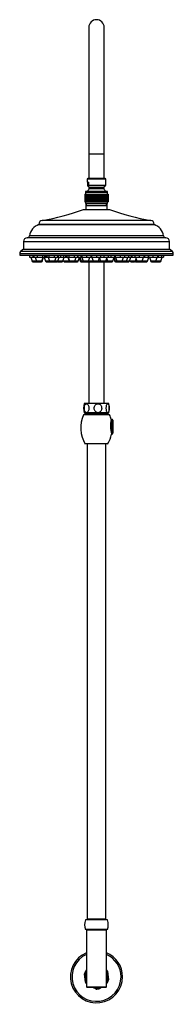
# Model space of a CAD drawing. Units: inches. Extents: x -908 to -31, y -951 to 1430.
# Drawn here: x -905 to -705, y 143 to 1430 of the extents above; entities that cross this region are included whole.
import ezdxf

# ---------------------------------------------------------------- set-up
doc = ezdxf.new("R2010")
doc.units = ezdxf.units.IN
for name, color, linetype in [('016019', 7, 'Continuous'), ('035190', 7, 'Continuous'), ('055083', 7, 'Continuous'), ('055084', 7, 'Continuous'), ('055085', 7, 'Continuous'), ('055086', 7, 'Continuous'), ('055087', 7, 'Continuous'), ('055145', 7, 'Continuous'), ('055146', 7, 'Continuous'), ('055148', 7, 'Continuous'), ('055152', 7, 'Continuous'), ('055153', 7, 'Continuous'), ('055154', 7, 'Continuous'), ('055155', 7, 'Continuous'), ('056066', 7, 'Continuous'), ('Default', 7, 'Continuous')]:
    doc.layers.add(name, color=color, linetype=linetype)

# ---------------------------------------------------------------- blocks, each defined once
blk = doc.blocks.new('SE2')
at = {"layer": '016019', "color": 7, "linetype": 'Continuous', "ltscale": 25.4}
for radius, start, end in [(34, 112.4795, 360), (32, 113.9695, 360), (34, 0, 67.5205), (32, 0, 66.0305)]:
    blk.add_arc((-804.5, 179.3), radius, start, end, dxfattribs=at)
at = {"layer": '035190', "color": 7, "linetype": 'Continuous', "ltscale": 25.4}
for p, q in [((-818.8, 172.2), (-820, 183.2)), ((-819, 183.2), (-820, 183.2)), ((-819, 183.2), (-817.8, 172.4)), ((-817.9, 188.1), (-817.5, 188.4)), ((-817.5, 187.8), (-817.9, 188.1)), ((-790.2, 186.5), (-791.2, 186.2)), ((-790, 175.5), (-791.2, 186.2)), ((-790.2, 186.5), (-789, 175.4)), ((-817.8, 172.4), (-818.8, 172.2)), ((-791.1, 170.5), (-791.5, 170.9)), ((-791.1, 170.5), (-791.5, 170.3)), ((-789, 175.4), (-790, 175.5)), ((-805.4, 163.4), (-809.9, 165.3)), ((-807.4, 165.3), (-805.2, 164.3)), ((-805.2, 164.3), (-805.4, 163.4)), ((-800.6, 164.9), (-799.9, 165.3)), ((-800.1, 163.9), (-800.6, 164.9)), ((-798.2, 165.3), (-800.1, 163.9))]:
    blk.add_line(p, q, dxfattribs=at)
for radius, start, end in [(16, 146.6417, 165.9135), (15, 150.0736, 165.2381), (16, 26.6417, 35.6591), (15, 27.3171, 29.9264), (16, 206.6417, 215.6591), (15, 207.3171, 209.9264), (15, 330.0736, 345.2381), (16, 326.6417, 345.9135), (16, 266.6417, 285.9135), (15, 267.3171, 285.2381)]:
    blk.add_arc((-804.5, 179.3), radius, start, end, dxfattribs=at)
at = {"layer": '055083', "color": 7, "linetype": 'Continuous', "ltscale": 25.4}
for p, q in [((-818.5, 1186.8), (-790.5, 1186.8)), ((-818.5, 1186.8), (-818.5, 1181.8)), ((-790.5, 1181.8), (-790.5, 1186.8)), ((-821.5, 1181.8), (-787.5, 1181.8)), ((-879.5, 1162.5), (-729.5, 1162.5)), ((-879.5, 1162.5), (-879.5, 1161.8)), ((-879.5, 1161.8), (-729.5, 1161.8)), ((-733.8, 1167.4), (-875.3, 1167.4)), ((-729.5, 1161.8), (-729.5, 1162.5)), ((-714.3, 1144.8), (-894.7, 1144.8)), ((-717.2, 1147.4), (-891.8, 1147.4)), ((-899.5, 1139.8), (-709.5, 1139.8)), ((-899.5, 1139.8), (-899.5, 1129.8)), ((-709.5, 1129.8), (-709.5, 1139.8)), ((-904.5, 1124.3), (-704.5, 1124.3)), ((-904.5, 1124.3), (-904.5, 1121.8)), ((-904.5, 1121.8), (-704.5, 1121.8)), ((-899.5, 1129.8), (-903.4, 1126.6)), ((-705.6, 1126.6), (-903.4, 1126.6)), ((-899.5, 1129.8), (-709.5, 1129.8)), ((-705.6, 1126.6), (-709.5, 1129.8)), ((-704.5, 1121.8), (-704.5, 1124.3))]:
    blk.add_line(p, q, dxfattribs=at)
for centre, radius, start, end in [((-912.7, 1414.6), 250, 278.603, 291.3817), ((-696.4, 1414.6), 250, 248.6183, 261.397), ((-874.2, 1144.8), 17.8, 107.3463, 171.7113), ((-874.5, 1162.5), 5, 98.603, 180), ((-734.5, 1162.5), 5, 0, 81.397), ((-734.8, 1144.8), 17.8, 8.2887, 72.6537), ((-894.5, 1139.8), 5, 92.0246, 180), ((-894.8, 1147.8), 3, 272.0246, 351.7113), ((-714.2, 1147.8), 3, 188.2887, 267.9754), ((-714.5, 1139.8), 5, 0, 87.9754), ((-901.5, 1124.3), 3, 129.6037, 180), ((-707.5, 1124.3), 3, 0, 50.3963)]:
    blk.add_arc(centre, radius, start, end, dxfattribs=at)
at = {"layer": '055084', "color": 7, "linetype": 'Continuous', "ltscale": 25.4}
for p, q in [((-815.8, 1222.3), (-816.5, 1221.6)), ((-793.2, 1222.3), (-815.8, 1222.3)), ((-792.5, 1221.6), (-793.2, 1222.3)), ((-816.5, 1221.6), (-792.5, 1221.6)), ((-816.5, 1221.6), (-816.5, 1217.3)), ((-816.5, 1217.3), (-814.3, 1217.3)), ((-816.2, 1217.3), (-816.2, 1212.8)), ((-815.7, 1212.3), (-813.5, 1210.8)), ((-814.3, 1212.8), (-814.3, 1217.3)), ((-792.8, 1212.8), (-814.3, 1212.8)), ((-813.5, 1210.8), (-795.5, 1210.8)), ((-813.5, 1210.8), (-813.5, 1209.2)), ((-813.5, 1209.2), (-795.5, 1209.2)), ((-795.5, 1210.8), (-793.3, 1212.3)), ((-795.5, 1209.2), (-795.5, 1210.8)), ((-792.5, 1217.3), (-792.8, 1217.3)), ((-792.8, 1217.3), (-792.8, 1212.8)), ((-792.5, 1217.3), (-792.5, 1221.6))]:
    blk.add_line(p, q, dxfattribs=at)
for start, end in [(134.7343, 156.1405), (23.8595, 45.2657)]:
    blk.add_arc((-804.5, 1200.2), 12.8, start, end, dxfattribs=at)
for points, knots in [([(-816.2, 1212.8), (-816.1, 1212.6), (-815.9, 1212.5), (-815.7, 1212.3), (-815.6, 1212.2), (-815.4, 1212.2), (-815.4, 1212.2), (-815.1, 1212.2), (-815, 1212.2), (-814.6, 1212.5), (-814.5, 1212.6), (-814.3, 1212.8)], [0, 0, 0, 0, 0.25, 0.25, 0.375, 0.375, 0.5, 0.5, 0.75, 0.75, 1, 1, 1, 1]), ([(-792.8, 1212.8), (-792.9, 1212.6), (-793.1, 1212.5), (-793.3, 1212.3), (-793.3, 1212.3), (-793.3, 1212.3)], [0, 0, 0, 0, 0.25, 0.25, 0.2702198, 0.2702198, 0.2702198, 0.2702198])]:
    blk.add_open_spline(points, degree=3, knots=knots, dxfattribs=at)
at = {"layer": '055085', "color": 7, "linetype": 'Continuous', "ltscale": 25.4}
for p, q in [((-819.5, 1201.8), (-819.5, 1191.8)), ((-819.5, 1201.8), (-819.5, 1201.8)), ((-819.5, 1201.8), (-819.5, 1191.8)), ((-819.5, 1201.8), (-819.4, 1201.8)), ((-819.4, 1201.8), (-819.4, 1191.8)), ((-819.4, 1201.8), (-819.2, 1201.8)), ((-819.2, 1201.8), (-819.2, 1191.8)), ((-819.2, 1201.8), (-819, 1201.8)), ((-819, 1204.3), (-790, 1204.3)), ((-819, 1204.3), (-819, 1201.8)), ((-819, 1201.8), (-819, 1191.8)), ((-819, 1201.8), (-818.6, 1201.8)), ((-818.6, 1201.8), (-818.6, 1191.8)), ((-818.6, 1201.8), (-818.2, 1201.8)), ((-818.2, 1201.8), (-818.2, 1191.8)), ((-818.2, 1201.8), (-817.8, 1201.8)), ((-791, 1205.3), (-818, 1205.3)), ((-817.8, 1201.8), (-817.8, 1191.8)), ((-817.8, 1201.8), (-817.2, 1201.8)), ((-817.2, 1201.8), (-817.2, 1191.8)), ((-817.2, 1201.8), (-816.6, 1201.8)), ((-816.6, 1201.8), (-816.6, 1191.8)), ((-816.6, 1201.8), (-816, 1201.8)), ((-816, 1201.8), (-816, 1191.8)), ((-816, 1201.8), (-815.3, 1201.8)), ((-815.3, 1201.8), (-815.3, 1191.8)), ((-815.3, 1201.8), (-815.3, 1191.8)), ((-815.3, 1201.8), (-814.5, 1201.8)), ((-814.5, 1201.8), (-814.5, 1191.8)), ((-814.5, 1201.8), (-814.5, 1191.8)), ((-814.5, 1201.8), (-814.5, 1201.8)), ((-814.5, 1201.8), (-814.5, 1191.8)), ((-814.5, 1201.8), (-813.8, 1201.8)), ((-813.8, 1201.8), (-813.8, 1191.8)), ((-813.8, 1201.8), (-813.7, 1201.8)), ((-813.8, 1201.8), (-813.8, 1191.8)), ((-813.7, 1201.8), (-813.7, 1191.8)), ((-813.7, 1201.8), (-813, 1201.8)), ((-813, 1201.8), (-813, 1191.8)), ((-812.9, 1201.8), (-812.8, 1201.8)), ((-812.9, 1201.8), (-812.9, 1191.8)), ((-812.8, 1201.8), (-812.8, 1191.8)), ((-812.8, 1201.8), (-812.1, 1201.8)), ((-812.1, 1201.8), (-812.1, 1191.8)), ((-812.1, 1201.8), (-811.9, 1201.8)), ((-812.1, 1201.8), (-812.1, 1191.8)), ((-811.9, 1201.8), (-811.9, 1191.8)), ((-811.9, 1201.8), (-811.2, 1201.8)), ((-811.2, 1201.8), (-811.2, 1191.8)), ((-811.2, 1201.8), (-810.9, 1201.8)), ((-811.2, 1201.8), (-811.2, 1191.8)), ((-810.9, 1201.8), (-810.9, 1191.8)), ((-810.9, 1201.8), (-810.3, 1201.8)), ((-810.3, 1201.8), (-810.3, 1191.8)), ((-810.2, 1201.8), (-809.9, 1201.8)), ((-810.2, 1201.8), (-810.2, 1191.8)), ((-809.9, 1201.8), (-809.9, 1191.8)), ((-809.9, 1201.8), (-809.3, 1201.8)), ((-809.3, 1201.8), (-809.3, 1191.8)), ((-809.3, 1201.8), (-808.9, 1201.8)), ((-809.3, 1201.8), (-809.3, 1191.8)), ((-808.9, 1201.8), (-808.9, 1191.8)), ((-808.9, 1201.8), (-808.3, 1201.8)), ((-808.3, 1201.8), (-808.3, 1191.8)), ((-808.3, 1201.8), (-807.9, 1201.8)), ((-808.3, 1201.8), (-808.3, 1191.8)), ((-807.9, 1201.8), (-807.9, 1191.8)), ((-807.9, 1201.8), (-807.3, 1201.8)), ((-807.3, 1201.8), (-807.3, 1191.8)), ((-807.3, 1201.8), (-806.9, 1201.8)), ((-807.3, 1201.8), (-807.3, 1191.8)), ((-806.9, 1201.8), (-806.9, 1191.8)), ((-806.9, 1201.8), (-806.3, 1201.8)), ((-806.3, 1201.8), (-806.3, 1191.8)), ((-806.3, 1201.8), (-805.8, 1201.8)), ((-806.3, 1201.8), (-806.3, 1191.8)), ((-805.8, 1201.8), (-805.8, 1191.8)), ((-805.8, 1201.8), (-805.2, 1201.8)), ((-805.2, 1201.8), (-805.2, 1191.8)), ((-805.2, 1201.8), (-804.7, 1201.8)), ((-805.2, 1201.8), (-805.2, 1191.8)), ((-804.7, 1201.8), (-804.7, 1191.8)), ((-804.7, 1201.8), (-804.2, 1201.8)), ((-804.2, 1201.8), (-804.2, 1191.8)), ((-804.2, 1201.8), (-803.6, 1201.8)), ((-804.2, 1201.8), (-804.2, 1191.8)), ((-803.6, 1201.8), (-803.6, 1191.8)), ((-803.6, 1201.8), (-803.2, 1201.8)), ((-803.2, 1201.8), (-803.2, 1191.8)), ((-803.2, 1201.8), (-802.6, 1201.8)), ((-803.2, 1201.8), (-803.2, 1191.8)), ((-802.6, 1201.8), (-802.6, 1191.8)), ((-802.6, 1201.8), (-802.1, 1201.8)), ((-802.1, 1201.8), (-801.5, 1201.8)), ((-802.1, 1201.8), (-802.1, 1191.8)), ((-802.1, 1201.8), (-802.1, 1191.8)), ((-801.5, 1201.8), (-801.1, 1201.8)), ((-801.5, 1201.8), (-801.5, 1191.8)), ((-801.1, 1201.8), (-801.1, 1191.8)), ((-801.1, 1201.8), (-800.5, 1201.8)), ((-801.1, 1201.8), (-801.1, 1191.8)), ((-800.5, 1201.8), (-800.5, 1191.8)), ((-800.5, 1201.8), (-800.1, 1201.8)), ((-800.1, 1201.8), (-800.1, 1191.8)), ((-800.1, 1201.8), (-799.5, 1201.8)), ((-800.1, 1201.8), (-800.1, 1191.8)), ((-799.5, 1201.8), (-799.5, 1191.8)), ((-799.5, 1201.8), (-799.2, 1201.8)), ((-799.2, 1201.8), (-799.2, 1191.8)), ((-799.1, 1201.8), (-798.5, 1201.8)), ((-799.1, 1201.8), (-799.1, 1191.8)), ((-798.5, 1201.8), (-798.5, 1191.8)), ((-798.5, 1201.8), (-798.2, 1201.8)), ((-798.2, 1201.8), (-798.2, 1191.8)), ((-798.2, 1201.8), (-797.5, 1201.8)), ((-798.2, 1201.8), (-798.2, 1191.8)), ((-797.5, 1201.8), (-797.5, 1191.8)), ((-797.5, 1201.8), (-797.3, 1201.8)), ((-797.3, 1201.8), (-797.3, 1191.8)), ((-797.3, 1201.8), (-796.6, 1201.8)), ((-797.3, 1201.8), (-797.3, 1191.8)), ((-796.6, 1201.8), (-796.6, 1191.8)), ((-796.6, 1201.8), (-796.4, 1201.8)), ((-796.4, 1201.8), (-796.4, 1191.8)), ((-796.4, 1201.8), (-795.7, 1201.8)), ((-796.4, 1201.8), (-796.4, 1191.8)), ((-795.7, 1201.8), (-795.7, 1191.8)), ((-795.7, 1201.8), (-795.6, 1201.8)), ((-795.6, 1201.8), (-795.6, 1191.8)), ((-795.6, 1201.8), (-794.8, 1201.8)), ((-795.6, 1201.8), (-795.6, 1191.8)), ((-794.8, 1201.8), (-794.8, 1191.8)), ((-794.8, 1201.8), (-794.8, 1191.8)), ((-794.8, 1201.8), (-794.8, 1201.8)), ((-794.8, 1201.8), (-794.1, 1201.8)), ((-794.8, 1201.8), (-794.8, 1191.8)), ((-794.1, 1201.8), (-794.1, 1191.8)), ((-794.1, 1201.8), (-794, 1201.8)), ((-794, 1201.8), (-794, 1191.8)), ((-794, 1201.8), (-793.3, 1201.8)), ((-794, 1201.8), (-794, 1191.8)), ((-793.3, 1201.8), (-793.3, 1191.8)), ((-793.3, 1201.8), (-792.6, 1201.8)), ((-792.6, 1201.8), (-792.6, 1191.8)), ((-792.6, 1201.8), (-792, 1201.8)), ((-792, 1201.8), (-792, 1191.8)), ((-792, 1201.8), (-791.4, 1201.8)), ((-791.4, 1201.8), (-791.4, 1191.8)), ((-791.4, 1201.8), (-791, 1201.8)), ((-791, 1201.8), (-791, 1191.8)), ((-791, 1201.8), (-790.5, 1201.8)), ((-790.5, 1201.8), (-790.5, 1191.8)), ((-790.5, 1201.8), (-790.2, 1201.8)), ((-790.2, 1201.8), (-790.2, 1191.8)), ((-790.2, 1201.8), (-789.9, 1201.8)), ((-790, 1201.8), (-790, 1204.3)), ((-789.9, 1201.8), (-789.9, 1191.8)), ((-789.9, 1201.8), (-789.7, 1201.8)), ((-789.7, 1201.8), (-789.7, 1191.8)), ((-789.7, 1201.8), (-789.6, 1201.8)), ((-789.6, 1201.8), (-789.6, 1191.8)), ((-789.6, 1201.8), (-789.5, 1201.8)), ((-789.5, 1201.8), (-789.5, 1191.8)), ((-819.5, 1191.8), (-819.5, 1191.8)), ((-819.5, 1191.8), (-819.4, 1191.8)), ((-819.4, 1191.8), (-819.2, 1191.8)), ((-819.2, 1191.8), (-819, 1191.8)), ((-819, 1191.8), (-818.6, 1191.8)), ((-819, 1191.8), (-819, 1189.3)), ((-819, 1189.3), (-790, 1189.3)), ((-818.6, 1191.8), (-818.2, 1191.8)), ((-818.2, 1191.8), (-817.8, 1191.8)), ((-817.8, 1191.8), (-817.2, 1191.8)), ((-817.2, 1191.8), (-816.6, 1191.8)), ((-816.6, 1191.8), (-816, 1191.8)), ((-816, 1191.8), (-815.3, 1191.8)), ((-815.3, 1191.8), (-814.5, 1191.8)), ((-814.5, 1191.8), (-814.5, 1191.8)), ((-814.5, 1191.8), (-813.8, 1191.8)), ((-813.8, 1191.8), (-813.7, 1191.8)), ((-813.7, 1191.8), (-813, 1191.8)), ((-812.9, 1191.8), (-812.8, 1191.8)), ((-812.8, 1191.8), (-812.1, 1191.8)), ((-812.1, 1191.8), (-811.9, 1191.8)), ((-811.9, 1191.8), (-811.2, 1191.8)), ((-811.2, 1191.8), (-810.9, 1191.8)), ((-810.9, 1191.8), (-810.3, 1191.8)), ((-810.2, 1191.8), (-809.9, 1191.8)), ((-809.9, 1191.8), (-809.3, 1191.8)), ((-809.3, 1191.8), (-808.9, 1191.8)), ((-808.9, 1191.8), (-808.3, 1191.8)), ((-808.3, 1191.8), (-807.9, 1191.8)), ((-807.9, 1191.8), (-807.3, 1191.8)), ((-807.3, 1191.8), (-806.9, 1191.8)), ((-806.9, 1191.8), (-806.3, 1191.8)), ((-806.3, 1191.8), (-805.8, 1191.8)), ((-805.8, 1191.8), (-805.2, 1191.8)), ((-805.2, 1191.8), (-804.7, 1191.8)), ((-804.7, 1191.8), (-804.2, 1191.8)), ((-804.2, 1191.8), (-803.6, 1191.8)), ((-803.6, 1191.8), (-803.2, 1191.8)), ((-803.2, 1191.8), (-802.6, 1191.8)), ((-802.6, 1191.8), (-802.1, 1191.8)), ((-802.1, 1191.8), (-801.5, 1191.8)), ((-801.5, 1191.8), (-801.1, 1191.8)), ((-801.1, 1191.8), (-800.5, 1191.8)), ((-800.5, 1191.8), (-800.1, 1191.8)), ((-800.1, 1191.8), (-799.5, 1191.8)), ((-799.5, 1191.8), (-799.2, 1191.8)), ((-799.1, 1191.8), (-798.5, 1191.8)), ((-798.5, 1191.8), (-798.2, 1191.8)), ((-798.2, 1191.8), (-797.5, 1191.8)), ((-797.5, 1191.8), (-797.3, 1191.8)), ((-797.3, 1191.8), (-796.6, 1191.8)), ((-796.6, 1191.8), (-796.4, 1191.8)), ((-796.4, 1191.8), (-795.7, 1191.8)), ((-795.7, 1191.8), (-795.6, 1191.8)), ((-795.6, 1191.8), (-794.8, 1191.8)), ((-794.8, 1191.8), (-794.8, 1191.8)), ((-794.8, 1191.8), (-794.1, 1191.8)), ((-794.1, 1191.8), (-794, 1191.8)), ((-794, 1191.8), (-793.3, 1191.8)), ((-793.3, 1191.8), (-792.6, 1191.8)), ((-792.6, 1191.8), (-792, 1191.8)), ((-792, 1191.8), (-791.4, 1191.8)), ((-791.4, 1191.8), (-791, 1191.8)), ((-791, 1191.8), (-790.5, 1191.8)), ((-790.5, 1191.8), (-790.2, 1191.8)), ((-790.2, 1191.8), (-789.9, 1191.8)), ((-790, 1189.3), (-790, 1191.8)), ((-789.9, 1191.8), (-789.7, 1191.8)), ((-789.7, 1191.8), (-789.6, 1191.8)), ((-789.6, 1191.8), (-789.5, 1191.8))]:
    blk.add_line(p, q, dxfattribs=at)
for centre, start, end in [((-818, 1204.3), 90, 180), ((-791, 1204.3), 0, 90)]:
    blk.add_arc(centre, 1, start, end, dxfattribs=at)
at = {"layer": '055086', "color": 7, "linetype": 'Continuous', "ltscale": 25.4}
for p, q in [((-818.5, 1189.3), (-818.5, 1186.8)), ((-818.5, 1186.8), (-790.5, 1186.8)), ((-817.6, 1186.8), (-817.6, 1189.3)), ((-791.4, 1186.8), (-791.4, 1189.3)), ((-790.5, 1186.8), (-790.5, 1189.3))]:
    blk.add_line(p, q, dxfattribs=at)
at = {"layer": '055087', "color": 7, "linetype": 'Continuous', "ltscale": 25.4}
for p, q in [((-891.9, 1121.8), (-891.9, 1119.3)), ((-891.9, 1119.3), (-887.6, 1119.3)), ((-890.2, 1119.3), (-888.5, 1114)), ((-887.6, 1121.8), (-887.6, 1119.3)), ((-887.6, 1119.3), (-886.2, 1119.3)), ((-886.2, 1121.8), (-886.2, 1119.3)), ((-886.2, 1119.3), (-881.9, 1119.3)), ((-884.5, 1119.3), (-882.8, 1114)), ((-881.9, 1121.8), (-881.9, 1119.3)), ((-881.9, 1119.3), (-875, 1119.3)), ((-875.8, 1114), (-874.2, 1119.3)), ((-875.1, 1114), (-873.4, 1119.3)), ((-875, 1121.8), (-875, 1119.3)), ((-875, 1119.3), (-872.4, 1119.3)), ((-872.7, 1119.3), (-871, 1114)), ((-872.4, 1121.8), (-872.4, 1119.3)), ((-872.4, 1119.3), (-870.4, 1119.3)), ((-870.4, 1121.8), (-870.4, 1119.3)), ((-870.4, 1119.3), (-869.1, 1119.3)), ((-869.1, 1121.8), (-869.1, 1119.3)), ((-869.1, 1119.3), (-866.4, 1119.3)), ((-867.4, 1119.3), (-865.7, 1114)), ((-866.4, 1121.8), (-866.4, 1119.3)), ((-866.4, 1119.3), (-859.5, 1119.3)), ((-859.5, 1121.8), (-859.5, 1119.3)), ((-859.5, 1119.3), (-855.3, 1119.3)), ((-858.7, 1114), (-857.1, 1119.3)), ((-855.3, 1121.8), (-855.3, 1119.3)), ((-855.3, 1119.3), (-854.4, 1119.3)), ((-855, 1114), (-853.3, 1119.3)), ((-854.4, 1121.8), (-854.4, 1119.3)), ((-854.4, 1119.3), (-851.6, 1119.3)), ((-851.6, 1121.8), (-851.6, 1119.3)), ((-851.6, 1119.3), (-847.4, 1119.3)), ((-848.2, 1114), (-846.6, 1119.3)), ((-847.4, 1121.8), (-847.4, 1119.3)), ((-847.4, 1119.3), (-844.8, 1119.3)), ((-844.8, 1121.8), (-844.8, 1119.3)), ((-844.8, 1119.3), (-843.7, 1119.3)), ((-843.7, 1121.8), (-843.7, 1119.3)), ((-843.7, 1119.3), (-843.1, 1119.3)), ((-843.1, 1121.8), (-843.1, 1119.3)), ((-843.1, 1119.3), (-840.4, 1119.3)), ((-841.9, 1119.3), (-840.2, 1114)), ((-841.4, 1119.3), (-839.7, 1114)), ((-840.4, 1121.8), (-840.4, 1119.3)), ((-840.4, 1119.3), (-833.5, 1119.3)), ((-833.5, 1121.8), (-833.5, 1119.3)), ((-833.5, 1119.3), (-829.4, 1119.3)), ((-832.8, 1114), (-831.1, 1119.3)), ((-829.4, 1121.8), (-829.4, 1119.3)), ((-829.4, 1119.3), (-829, 1119.3)), ((-829, 1121.8), (-829, 1119.3)), ((-829, 1119.3), (-824.8, 1119.3)), ((-828.2, 1114), (-826.5, 1119.3)), ((-826.4, 1119.3), (-824.7, 1114)), ((-824.8, 1121.8), (-824.8, 1119.3)), ((-824.8, 1119.3), (-824.5, 1119.3)), ((-824.5, 1121.8), (-824.5, 1119.3)), ((-824.5, 1119.3), (-823.8, 1119.3)), ((-823.8, 1121.8), (-823.8, 1119.3)), ((-823.8, 1119.3), (-817.5, 1119.3)), ((-823.4, 1119.3), (-821.7, 1114)), ((-817.5, 1121.8), (-817.5, 1119.3)), ((-817.5, 1119.3), (-812, 1119.3)), ((-814.8, 1114), (-813.1, 1119.3)), ((-812, 1121.8), (-812, 1119.3)), ((-812, 1119.3), (-811, 1119.3)), ((-811, 1121.8), (-811, 1119.3)), ((-811, 1119.3), (-804.6, 1119.3)), ((-810.7, 1119.3), (-809, 1114)), ((-804.6, 1121.8), (-804.6, 1119.3)), ((-804.6, 1119.3), (-799.1, 1119.3)), ((-802.1, 1114), (-800.4, 1119.3)), ((-799.1, 1121.8), (-799.1, 1119.3)), ((-799.1, 1119.3), (-794.8, 1119.3)), ((-794.8, 1121.8), (-794.8, 1119.3)), ((-794.8, 1119.3), (-789.3, 1119.3)), ((-792.3, 1114), (-790.6, 1119.3)), ((-789.3, 1121.8), (-789.3, 1119.3)), ((-789.3, 1119.3), (-786, 1119.3)), ((-786, 1121.8), (-786, 1119.3)), ((-786, 1119.3), (-781, 1119.3)), ((-783.2, 1114), (-781.5, 1119.3)), ((-781, 1121.8), (-781, 1119.3)), ((-781, 1119.3), (-780, 1119.3)), ((-780, 1121.8), (-780, 1119.3)), ((-780, 1119.3), (-773.6, 1119.3)), ((-779.7, 1119.3), (-778.1, 1114)), ((-773.6, 1121.8), (-773.6, 1119.3)), ((-773.6, 1119.3), (-768.2, 1119.3)), ((-771.1, 1114), (-769.4, 1119.3)), ((-768.2, 1121.8), (-768.2, 1119.3)), ((-768.2, 1119.3), (-762.7, 1119.3)), ((-765.6, 1114), (-763.9, 1119.3)), ((-762.7, 1121.8), (-762.7, 1119.3)), ((-762.7, 1119.3), (-759.4, 1119.3)), ((-761.5, 1114), (-759.8, 1119.3)), ((-759.4, 1121.8), (-759.4, 1119.3)), ((-759.4, 1119.3), (-758.6, 1119.3)), ((-758.6, 1121.8), (-758.6, 1119.3)), ((-758.6, 1119.3), (-754.7, 1119.3)), ((-754.7, 1121.8), (-754.7, 1119.3)), ((-754.7, 1119.3), (-749.1, 1119.3)), ((-753.5, 1119.3), (-751.8, 1114)), ((-749.1, 1121.8), (-749.1, 1119.3)), ((-749.1, 1119.3), (-742.8, 1119.3)), ((-744.8, 1114), (-743.2, 1119.3)), ((-742.8, 1121.8), (-742.8, 1119.3)), ((-742.8, 1119.3), (-741.9, 1119.3)), ((-741.9, 1121.8), (-741.9, 1119.3)), ((-741.9, 1119.3), (-737.4, 1119.3)), ((-738, 1114), (-736.3, 1119.3)), ((-737.4, 1121.8), (-737.4, 1119.3)), ((-737.4, 1119.3), (-736.8, 1119.3)), ((-736.8, 1121.8), (-736.8, 1119.3)), ((-736.8, 1119.3), (-731.3, 1119.3)), ((-735.6, 1119.3), (-733.9, 1114)), ((-731.3, 1121.8), (-731.3, 1119.3)), ((-731.3, 1119.3), (-724.9, 1119.3)), ((-727, 1114), (-725.3, 1119.3)), ((-724.9, 1121.8), (-724.9, 1119.3)), ((-724.9, 1119.3), (-724.1, 1119.3)), ((-724.1, 1121.8), (-724.1, 1119.3)), ((-724.1, 1119.3), (-719.7, 1119.3)), ((-720.5, 1114), (-718.8, 1119.3)), ((-719.7, 1121.8), (-719.7, 1119.3)), ((-719.7, 1119.3), (-717.1, 1119.3)), ((-717.1, 1121.8), (-717.1, 1119.3)), ((-882.8, 1114), (-888.5, 1114)), ((-887.6, 1113.3), (-882.5, 1113.3)), ((-875.8, 1114), (-882.8, 1114)), ((-881.8, 1113.3), (-876.8, 1113.3)), ((-876.8, 1113.3), (-876, 1113.3)), ((-875.1, 1114), (-875.8, 1114)), ((-865.7, 1114), (-871, 1114)), ((-870.1, 1113.3), (-865.1, 1113.3)), ((-858.7, 1114), (-865.7, 1114)), ((-864.7, 1113.3), (-859.7, 1113.3)), ((-859.7, 1113.3), (-855.9, 1113.3)), ((-855, 1114), (-858.7, 1114)), ((-848.2, 1114), (-855, 1114)), ((-854.2, 1113.3), (-849.2, 1113.3)), ((-847.9, 1115.1), (-847.5, 1114)), ((-840.6, 1114), (-847.5, 1114)), ((-846.6, 1113.3), (-841.6, 1113.3)), ((-841.6, 1113.3), (-839.3, 1113.3)), ((-840.6, 1114), (-840.4, 1114.6)), ((-840.2, 1114), (-840.6, 1114)), ((-839.7, 1114), (-840.2, 1114)), ((-832.8, 1114), (-839.7, 1114)), ((-839.3, 1113.3), (-838.8, 1113.3)), ((-838.8, 1113.3), (-833.7, 1113.3)), ((-833.7, 1113.3), (-829.2, 1113.3)), ((-828.2, 1114), (-832.8, 1114)), ((-827, 1117.8), (-825.8, 1114)), ((-824.7, 1114), (-825.8, 1114)), ((-824.9, 1113.3), (-823.7, 1113.3)), ((-821.7, 1114), (-824.7, 1114)), ((-823.7, 1113.3), (-820.7, 1113.3)), ((-814.8, 1114), (-821.7, 1114)), ((-820.7, 1113.3), (-815.7, 1113.3)), ((-815.7, 1113.3), (-813.7, 1113.3)), ((-814.7, 1114.1), (-814.7, 1114)), ((-809, 1114), (-814.7, 1114)), ((-813.7, 1113.3), (-808.7, 1113.3)), ((-802.1, 1114), (-809, 1114)), ((-808.7, 1113.3), (-808.1, 1113.3)), ((-808.1, 1113.3), (-803.1, 1113.3)), ((-803.1, 1113.3), (-798.9, 1113.3)), ((-799.2, 1114), (-802.1, 1114)), ((-800.7, 1118.6), (-799.2, 1114)), ((-792.3, 1114), (-799.2, 1114)), ((-798.9, 1113.3), (-798.3, 1113.3)), ((-798.3, 1113.3), (-793.2, 1113.3)), ((-793.2, 1113.3), (-790.3, 1113.3)), ((-791.3, 1114), (-792.3, 1114)), ((-791.8, 1115.6), (-791.3, 1114)), ((-790.1, 1114), (-791.3, 1114)), ((-791.2, 1117.4), (-790.1, 1114)), ((-790.3, 1113.3), (-789.2, 1113.3)), ((-783.2, 1114), (-790.1, 1114)), ((-789.2, 1113.3), (-784.1, 1113.3)), ((-782, 1117.8), (-780.8, 1114)), ((-781.7, 1118.6), (-780.3, 1114)), ((-780.3, 1114), (-780.8, 1114)), ((-778.1, 1114), (-780.3, 1114)), ((-779.9, 1113.3), (-779.3, 1113.3)), ((-779.3, 1113.3), (-777.1, 1113.3)), ((-771.1, 1114), (-778.1, 1114)), ((-777.1, 1113.3), (-772.1, 1113.3)), ((-772.1, 1113.3), (-771.6, 1113.3)), ((-771.6, 1113.3), (-766.5, 1113.3)), ((-765.6, 1114), (-771.1, 1114)), ((-766.5, 1113.3), (-762.4, 1113.3)), ((-761.5, 1114), (-765.6, 1114)), ((-761.1, 1115.1), (-760.8, 1114)), ((-753.8, 1114), (-760.8, 1114)), ((-759.8, 1113.3), (-754.8, 1113.3)), ((-753.8, 1114), (-752.8, 1117.3)), ((-751.8, 1114), (-753.8, 1114)), ((-753.1, 1113.3), (-750.8, 1113.3)), ((-744.8, 1114), (-751.8, 1114)), ((-750.8, 1113.3), (-745.8, 1113.3)), ((-745.8, 1113.3), (-744.3, 1113.3)), ((-738, 1114), (-744.8, 1114)), ((-744, 1113.3), (-738.9, 1113.3)), ((-727, 1114), (-733.9, 1114)), ((-733, 1113.3), (-728, 1113.3)), ((-728, 1113.3), (-727.2, 1113.3)), ((-720.5, 1114), (-727, 1114)), ((-726.5, 1113.3), (-721.4, 1113.3))]:
    blk.add_line(p, q, dxfattribs=at)
for centre, start, end in [((-887.6, 1114.3), 197.5713, 270), ((-881.8, 1114.3), 197.5713, 270), ((-882.5, 1114.3), 270, 290.9682), ((-876.8, 1114.3), 270, 342.4287), ((-876, 1114.3), 270, 342.4287), ((-870.1, 1114.3), 197.5713, 270), ((-864.7, 1114.3), 197.5713, 270), ((-865.1, 1114.3), 270, 279.3346), ((-859.7, 1114.3), 270, 342.4287), ((-855.9, 1114.3), 270, 342.4287), ((-854.2, 1114.3), 211.4147, 270), ((-849.2, 1114.3), 270, 342.4287), ((-846.6, 1114.3), 197.5713, 270), ((-841.6, 1114.3), 270, 342.4287), ((-839.3, 1114.3), 197.5713, 270), ((-838.8, 1114.3), 197.5713, 270), ((-833.7, 1114.3), 270, 342.4287), ((-829.2, 1114.3), 270, 342.4287), ((-824.9, 1114.3), 197.5713, 270), ((-823.7, 1114.3), 197.5713, 270), ((-820.7, 1114.3), 197.5713, 270), ((-815.7, 1114.3), 270, 342.4287), ((-813.7, 1114.3), 197.5713, 270), ((-808.1, 1114.3), 197.5713, 270), ((-808.7, 1114.3), 270, 288.1924), ((-803.1, 1114.3), 270, 342.4287), ((-798.3, 1114.3), 197.5713, 270), ((-798.9, 1114.3), 270, 288.1833), ((-793.2, 1114.3), 270, 342.4287), ((-790.3, 1114.3), 197.5713, 270), ((-789.2, 1114.3), 197.5713, 270), ((-784.1, 1114.3), 270, 342.4287), ((-779.9, 1114.3), 197.5713, 270), ((-779.3, 1114.3), 197.5713, 270), ((-777.1, 1114.3), 197.5713, 270), ((-772.1, 1114.3), 270, 342.4287), ((-771.6, 1114.3), 255.5569, 270), ((-766.5, 1114.3), 270, 342.4287), ((-762.4, 1114.3), 270, 342.4287), ((-759.8, 1114.3), 197.5713, 270), ((-754.8, 1114.3), 270, 342.4287), ((-753.1, 1114.3), 211.4139, 270), ((-750.8, 1114.3), 197.5713, 270), ((-745.8, 1114.3), 270, 342.4287), ((-744, 1114.3), 204.2322, 270), ((-744.3, 1114.3), 270, 279.2723), ((-738.9, 1114.3), 270, 342.4287), ((-733, 1114.3), 197.5713, 270), ((-728, 1114.3), 270, 342.4287), ((-726.5, 1114.3), 222.5075, 270), ((-727.2, 1114.3), 270, 290.9682), ((-721.4, 1114.3), 270, 342.4287)]:
    blk.add_arc(centre, 1, start, end, dxfattribs=at)
at = {"layer": '055145', "color": 7, "linetype": 'Continuous', "ltscale": 25.4}
for p, q in [((-784.3, 907.5), (-785.4, 907.5)), ((-784.3, 888.3), (-784.3, 907.5)), ((-783.3, 906.5), (-783.3, 889.3)), ((-784.9, 888.3), (-784.3, 888.3))]:
    blk.add_line(p, q, dxfattribs=at)
for centre, start, end in [((-784.3, 906.5), 0, 90), ((-784.3, 889.3), 270, 360)]:
    blk.add_arc(centre, 1, start, end, dxfattribs=at)
at = {"layer": '055146', "color": 7, "linetype": 'Continuous', "ltscale": 25.4}
for p, q in [((-787.5, 913.5), (-821.5, 913.5)), ((-790, 875.3), (-819, 875.3))]:
    blk.add_line(p, q, dxfattribs=at)
for centre, radius, start, end in [((-783.5, 896.8), 41.6, 156.3148, 211.174), ((-825.6, 896.8), 41.6, 14.8671, 23.6852), ((-749.3, 898.8), 37.1, 166.397, 196.5565), ((-825.6, 896.8), 41.6, 328.826, 348.079)]:
    blk.add_arc(centre, radius, start, end, dxfattribs=at)
at = {"layer": '055148', "color": 7, "linetype": 'Continuous', "ltscale": 25.4}
for p, q in [((-788.6, 928), (-820.5, 928)), ((-788.6, 916), (-820.5, 916)), ((-819.5, 915), (-789.5, 915)), ((-819.5, 915), (-819.5, 913.5)), ((-818.6, 913.5), (-818.6, 915)), ((-818.5, 916), (-818.5, 915)), ((-790.5, 915), (-790.5, 916)), ((-790.4, 913.5), (-790.4, 915)), ((-789.5, 913.5), (-789.5, 915))]:
    blk.add_line(p, q, dxfattribs=at)
for centre, start, end in [((-798.4, 922), 164.8107, 195.1893), ((-810.7, 922), 344.8107, 15.1893)]:
    blk.add_arc(centre, 22.9, start, end, dxfattribs=at)
for points in [[(-814.4, 922), (-814.4, 923.5), (-814.7, 924.8), (-815.4, 926.5), (-815.8, 927), (-816.5, 927.7), (-816.9, 927.8), (-817.8, 927.8), (-818.2, 927.7), (-818.9, 927), (-819.3, 926.5), (-820, 924.9), (-820.3, 923.4), (-820.3, 920.6), (-820, 919.2), (-819.3, 917.6), (-818.9, 917.1), (-818.2, 916.4), (-817.8, 916.2), (-816.9, 916.2), (-816.5, 916.4), (-815.8, 917.1), (-815.4, 917.5), (-814.7, 919.2), (-814.4, 920.6), (-814.4, 922)], [(-807.6, 922), (-807.6, 920.6), (-807.2, 919.2), (-805.9, 917.5), (-805.3, 917.1), (-804.1, 916.4), (-803.4, 916.2), (-802, 916.2), (-801.3, 916.4), (-800, 917.1), (-799.5, 917.5), (-798.2, 919.2), (-797.7, 920.6), (-797.7, 923.4), (-798.2, 924.9), (-799.5, 926.5), (-800, 927), (-801.2, 927.7), (-801.9, 927.8), (-803.4, 927.8), (-804.1, 927.7), (-805.3, 927), (-805.8, 926.5), (-807.2, 924.9), (-807.6, 923.5), (-807.6, 922)], [(-791.8, 922), (-791.8, 920.6), (-791.6, 919.2), (-791.1, 917.5), (-790.9, 917.1), (-790.4, 916.4), (-790.1, 916.2), (-789.6, 916.2), (-789.3, 916.4), (-788.8, 917.1), (-788.6, 917.5), (-788, 919.2), (-787.9, 920.6), (-787.9, 923.4), (-788, 924.9), (-788.5, 926.5), (-788.8, 927), (-789.3, 927.7), (-789.5, 927.8), (-790.1, 927.8), (-790.4, 927.7), (-790.9, 927), (-791.1, 926.5), (-791.6, 924.9), (-791.8, 923.5), (-791.8, 922)]]:
    blk.add_open_spline(points, degree=3, knots=[0, 0, 0, 0, 0.125, 0.125, 0.1875, 0.1875, 0.25, 0.25, 0.3125, 0.3125, 0.375, 0.375, 0.5, 0.5, 0.625, 0.625, 0.6875, 0.6875, 0.75, 0.75, 0.8125, 0.8125, 0.875, 0.875, 1, 1, 1, 1], dxfattribs=at)
at = {"layer": '055152', "color": 7, "linetype": 'Continuous', "ltscale": 25.4}
for p, q in [((-790, 253.6), (-819, 253.6)), ((-790, 241), (-819, 241))]:
    blk.add_line(p, q, dxfattribs=at)
for centre, start, end in [((-799.7, 247.3), 161.9614, 198.0386), ((-809.4, 247.3), 341.9614, 18.0386)]:
    blk.add_arc(centre, 20.3, start, end, dxfattribs=at)
at = {"layer": '055153', "color": 7, "linetype": 'Continuous', "ltscale": 25.4}
for p, q in [((-814.8, 254.5), (-814.8, 253.6)), ((-794.3, 253.6), (-794.3, 254.5))]:
    blk.add_line(p, q, dxfattribs=at)
at = {"layer": '055154', "color": 7, "linetype": 'Continuous', "ltscale": 25.4}
for p, q in [((-816.5, 875.3), (-816.5, 254.5)), ((-792.5, 254.5), (-792.5, 875.3)), ((-792.5, 254.5), (-816.5, 254.5))]:
    blk.add_line(p, q, dxfattribs=at)
at = {"layer": '055155', "color": 7, "linetype": 'Continuous', "ltscale": 25.4}
for p, q in [((-814.5, 1419.5), (-814.5, 1254.5)), ((-794.5, 1254.5), (-794.5, 1419.5)), ((-814.5, 1254.5), (-794.5, 1254.5)), ((-814.5, 1254.5), (-814.5, 1222.3)), ((-794.5, 1222.3), (-794.5, 1254.5)), ((-814.5, 1211.5), (-814.5, 1208.1)), ((-794.5, 1208.1), (-794.5, 1211.5)), ((-814.5, 1113.3), (-814.5, 928)), ((-794.5, 928), (-794.5, 1113.3))]:
    blk.add_line(p, q, dxfattribs=at)
blk.add_arc((-804.5, 1419.5), 10, 0, 180, dxfattribs=at)
at = {"layer": '056066', "color": 7, "linetype": 'Continuous', "ltscale": 25.4}
for p, q in [((-817.5, 240.6), (-791.5, 240.6)), ((-817.5, 240.6), (-817.5, 166.3)), ((-816.5, 241), (-816.5, 240.6)), ((-792.5, 240.6), (-792.5, 241)), ((-791.5, 166.3), (-791.5, 240.6)), ((-817.5, 166.3), (-791.5, 166.3)), ((-817.5, 166.3), (-816.5, 165.3)), ((-792.5, 165.3), (-816.5, 165.3)), ((-792.5, 165.3), (-791.5, 166.3))]:
    blk.add_line(p, q, dxfattribs=at)

msp = doc.modelspace()

# ---------------------------------------------------------------- block references
at = {"layer": 'Default'}
msp.add_blockref('SE2', (0, 0), dxfattribs=at)

doc.saveas('drawing.dxf')
